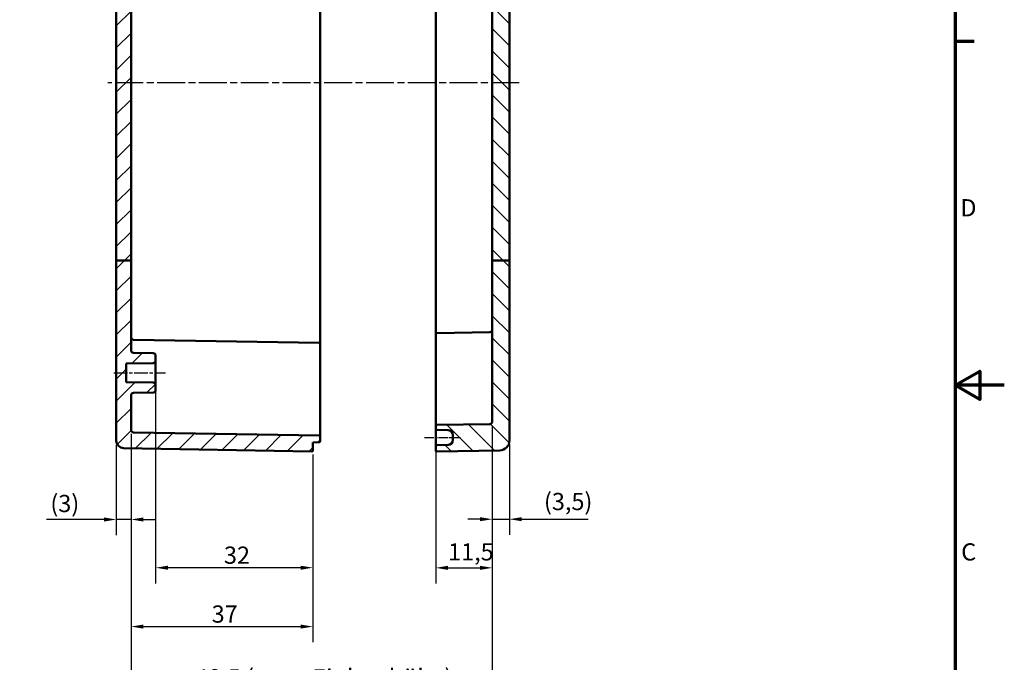
# Model space of a CAD drawing. Units: millimetres. Extents: x 0 to 594, y 0 to 420.
# Drawn here: x 394 to 594, y 154 to 284 of the extents above; entities that cross this region are included whole.
import ezdxf

# ---------------------------------------------------------------- set-up
doc = ezdxf.new("R2010")
doc.units = ezdxf.units.MM
doc.linetypes.add('CHAIN', pattern=[0.3543, 0.2362, -0.0295, 0.0591, -0.0295])
doc.layers.get('0').update_dxf_attribs({"lineweight": 25})
for name, color, linetype, lineweight in [('Bemaßung (ISO)', 7, 'Continuous', 25), ('Mittellinie (ISO)', 7, 'Continuous', 25), ('Rahmen (ISO)', 7, 'Continuous', 70), ('Schraffur (ISO)', 7, 'Continuous', 18), ('Sichtbar (ISO)', 7, 'Continuous', 50)]:
    doc.layers.add(name, color=color, linetype=linetype, lineweight=lineweight)
doc.styles.add('Notiztext (DIN)', font='isocpeur.ttf')
doc.dimstyles.new('Standard (DIN)', dxfattribs={"dimtxt": 3.5, "dimasz": 2.5, "dimexe": 3.175, "dimexo": 0.8, "dimgap": 0.8, "dimtad": 1, "dimrnd": 1e-08, "dimzin": 0, "dimtxsty": 'Notiztext (DIN)', "dimcen": 0.09, "dimdle": 10, "dimclrd": 256, "dimclre": 256, "dimclrt": 256, "dimadec": 0, "dimazin": 0, "dimtfac": 1, "dimtmove": 0, "dimatfit": 3, "dimfxl": 1, "dimtolj": 1, "dimtzin": 0, "dimlwd": -1, "dimlwe": -1, "dimarcsym": 0})

# ---------------------------------------------------------------- blocks, each defined once
blk = doc.blocks.new('Ränder Standardrahmen')
at = {"layer": 'Rahmen (ISO)'}
blk.add_line((584, 280), (587.9, 280), dxfattribs=at)
at = {"layer": 'Rahmen (ISO)', "flags": 128}
for points in [[(10, 10), (10, 410), (584, 410), (584, 10), (10, 10)], [(594, 210), (584, 210), (589, 212.89), (589, 207.11), (584, 210)]]:
    blk.add_lwpolyline(points, dxfattribs=at)
at = {"layer": 'Rahmen (ISO)', "char_height": 3.5, "attachment_point": 7, "style": 'Notiztext (DIN)'}
for s, insert in [('D', (585.05, 243.25)), ('C', (585.23, 173.25))]:
    blk.add_mtext(s, dxfattribs=dict(at, insert=insert))
blk = doc.blocks.new('*D24')
at = {"layer": 'Bemaßung (ISO)', "transparency": 16777216}
for p, q in [((416.3, 200.1), (416.3, 179.51)), ((413.3, 197.89), (413.3, 179.51)), ((410.8, 182.69), (399.08, 182.69)), ((416.3, 182.69), (413.3, 182.69)), ((418.8, 182.69), (421.3, 182.69))]:
    blk.add_line(p, q, dxfattribs=at)
for points in [[(410.8, 183.1), (410.8, 182.27), (413.3, 182.69)], [(418.8, 183.1), (418.8, 182.27), (416.3, 182.69)]]:
    blk.add_solid(points, dxfattribs=at)
at = {"layer": 'Defpoints', "color": 0, "transparency": 16777216}
for p in [(416.3, 200.9), (413.3, 198.69), (416.3, 182.69)]:
    blk.add_point(p, dxfattribs=at)
at = {"layer": 'Bemaßung (ISO)', "transparency": 16777216, "insert": (399.88, 187.69), "char_height": 3.5, "attachment_point": 1, "style": 'Notiztext (DIN)'}
blk.add_mtext('\\A1;(3)', dxfattribs=at)
blk = doc.blocks.new('*D25')
at = {"layer": 'Bemaßung (ISO)', "transparency": 16777216}
for p, q in [((421.3, 209.22), (421.3, 169.7)), ((453.3, 195.92), (453.3, 169.7)), ((450.8, 172.88), (423.8, 172.88))]:
    blk.add_line(p, q, dxfattribs=at)
for points in [[(423.8, 173.29), (423.8, 172.46), (421.3, 172.88)], [(450.8, 173.29), (450.8, 172.46), (453.3, 172.88)]]:
    blk.add_solid(points, dxfattribs=at)
at = {"layer": 'Defpoints', "color": 0, "transparency": 16777216}
for p in [(421.3, 210.02), (453.3, 196.72), (421.3, 172.88)]:
    blk.add_point(p, dxfattribs=at)
at = {"layer": 'Bemaßung (ISO)', "transparency": 16777216, "insert": (435.2, 177.18), "char_height": 3.5, "attachment_point": 1, "style": 'Notiztext (DIN)'}
blk.add_mtext('\\A1;32', dxfattribs=at)
blk = doc.blocks.new('*D26')
at = {"layer": 'Bemaßung (ISO)', "transparency": 16777216}
for p, q in [((416.3, 200.1), (416.3, 157.73)), ((453.3, 195.92), (453.3, 157.73)), ((418.8, 160.9), (450.8, 160.9))]:
    blk.add_line(p, q, dxfattribs=at)
for points in [[(418.8, 161.32), (418.8, 160.49), (416.3, 160.9)], [(450.8, 161.32), (450.8, 160.49), (453.3, 160.9)]]:
    blk.add_solid(points, dxfattribs=at)
at = {"layer": 'Defpoints', "color": 0, "transparency": 16777216}
for p in [(416.3, 200.9), (453.3, 196.72), (453.3, 160.9)]:
    blk.add_point(p, dxfattribs=at)
at = {"layer": 'Bemaßung (ISO)', "transparency": 16777216, "insert": (432.7, 165.2), "char_height": 3.5, "attachment_point": 1, "style": 'Notiztext (DIN)'}
blk.add_mtext('\\A1;37', dxfattribs=at)
blk = doc.blocks.new('*D27')
at = {"layer": 'Bemaßung (ISO)', "transparency": 16777216}
for p, q in [((478.3, 202.12), (478.3, 169.68)), ((489.8, 201.81), (489.8, 169.68)), ((480.8, 172.85), (487.3, 172.85))]:
    blk.add_line(p, q, dxfattribs=at)
for points in [[(480.8, 173.27), (480.8, 172.44), (478.3, 172.85)], [(487.3, 173.27), (487.3, 172.44), (489.8, 172.85)]]:
    blk.add_solid(points, dxfattribs=at)
at = {"layer": 'Defpoints', "color": 0, "transparency": 16777216}
for p in [(478.3, 202.92), (489.8, 202.61), (489.8, 172.85)]:
    blk.add_point(p, dxfattribs=at)
at = {"layer": 'Bemaßung (ISO)', "transparency": 16777216, "insert": (480.81, 177.85), "char_height": 3.5, "attachment_point": 1, "style": 'Notiztext (DIN)'}
blk.add_mtext('\\A1;11,5', dxfattribs=at)
blk = doc.blocks.new('*D28')
at = {"layer": 'Bemaßung (ISO)', "transparency": 16777216}
for p, q in [((489.8, 201.81), (489.8, 179.57)), ((493.3, 197.94), (493.3, 179.57)), ((487.3, 182.74), (484.8, 182.74)), ((489.8, 182.74), (493.3, 182.74)), ((495.8, 182.74), (509.35, 182.74))]:
    blk.add_line(p, q, dxfattribs=at)
for points in [[(487.3, 183.16), (487.3, 182.33), (489.8, 182.74)], [(495.8, 183.16), (495.8, 182.33), (493.3, 182.74)]]:
    blk.add_solid(points, dxfattribs=at)
at = {"layer": 'Defpoints', "color": 0, "transparency": 16777216}
for p in [(489.8, 202.61), (493.3, 198.74), (493.3, 182.74)]:
    blk.add_point(p, dxfattribs=at)
at = {"layer": 'Bemaßung (ISO)', "transparency": 16777216, "insert": (500.32, 188.09), "char_height": 3.5, "attachment_point": 1, "style": 'Notiztext (DIN)'}
blk.add_mtext('\\A1;(3,5)', dxfattribs=at)
blk = doc.blocks.new('*D29')
at = {"layer": 'Bemaßung (ISO)', "transparency": 16777216}
for p, q in [((489.8, 201.81), (489.8, 143.71)), ((416.3, 200.1), (416.3, 143.71)), ((418.8, 146.89), (487.3, 146.89))]:
    blk.add_line(p, q, dxfattribs=at)
for points in [[(418.8, 147.3), (418.8, 146.47), (416.3, 146.89)], [(487.3, 147.3), (487.3, 146.47), (489.8, 146.89)]]:
    blk.add_solid(points, dxfattribs=at)
at = {"layer": 'Defpoints', "color": 0, "transparency": 16777216}
for p in [(489.8, 202.61), (416.3, 200.9), (489.8, 146.89)]:
    blk.add_point(p, dxfattribs=at)
at = {"layer": 'Bemaßung (ISO)', "transparency": 16777216, "insert": (429.33, 152.24), "char_height": 3.5, "attachment_point": 1, "style": 'Notiztext (DIN)'}
blk.add_mtext('\\A1;48,5{ (max. Einbauhöhe)}', dxfattribs=at)

msp = doc.modelspace()

# ---------------------------------------------------------------- hatches: boundary and pattern name
at = {"layer": 'Schraffur (ISO)'}
h = msp.add_hatch(dxfattribs=at)
h.set_pattern_fill('ANSI31', color=256, scale=25.4, style=0)
h.set_pattern_definition([(45, (0, 0), (-2.245064, 2.245064), [])])
edge = h.paths.add_edge_path()
edge.add_line((416.296, 235.373), (413.296, 235.373))
edge.add_line((413.296, 235.373), (413.296, 328.666))
edge.add_line((413.296, 328.666), (415.796, 328.688))
edge.add_line((415.796, 328.688), (416.296, 328.192))
edge.add_line((416.296, 328.192), (416.296, 326.139))
edge.add_line((416.296, 326.139), (453.296, 325.816))
edge.add_line((453.296, 325.816), (454.6, 325.793))
edge.add_ellipse((454.596, 325.593), major_axis=(0.2, 0), ratio=1, start_angle=0, end_angle=89, ccw=False)
edge.add_line((454.796, 325.593), (454.796, 324.639))
edge.add_ellipse((454.596, 324.639), major_axis=(0.003, -0.2), ratio=1, start_angle=0, end_angle=89, ccw=False)
edge.add_line((454.6, 324.439), (416.788, 323.779))
edge.add_ellipse((416.796, 323.279), major_axis=(-0.5, 0), ratio=1, start_angle=271, end_angle=360)
edge.add_line((416.296, 323.279), (416.296, 235.373))
edge = h.paths.add_edge_path()
edge.add_line((440.096, 337.608), (440.096, 337.51))
edge.add_line((440.096, 337.51), (440.096, 337.369))
edge.add_line((440.096, 337.369), (440.096, 337.366))
edge.add_line((440.096, 337.366), (440.096, 337.216))
edge.add_line((440.096, 337.216), (439.937, 337.216))
edge.add_spline(control_points=[(439.937, 337.216), (439.822, 337.107), (439.696, 336.99)], knot_values=[0, 0, 0, 0.0356097, 0.0356097, 0.0356097], weights=[1.001168, 1.0013962, 1], degree=2, periodic=0)
edge.add_line((439.696, 336.99), (436.496, 336.99))
edge.add_spline(control_points=[(436.496, 336.99), (436.37, 337.107), (436.256, 337.216)], knot_values=[0.0256052, 0.0256052, 0.0256052, 0.0612149, 0.0612149, 0.0612149], weights=[1, 1.0013962, 1.001168], degree=2, periodic=0)
edge.add_line((436.256, 337.216), (436.096, 337.216))
edge.add_line((436.096, 337.216), (436.096, 336.915))
edge.add_line((436.096, 336.915), (413.296, 336.816))
edge.add_line((413.296, 336.816), (413.296, 333.166))
edge.add_line((413.296, 333.166), (415.796, 333.144))
edge.add_line((415.796, 333.144), (416.296, 333.64))
edge.add_line((416.296, 333.64), (416.296, 334.493))
edge.add_line((416.296, 334.493), (453.098, 334.814))
edge.add_ellipse((453.096, 335.014), major_axis=(0.002, -0.2), ratio=1, start_angle=0, end_angle=89.5)
edge.add_line((453.296, 335.014), (453.296, 337.916))
edge.add_ellipse((453.096, 337.916), major_axis=(0.2, 0), ratio=1, start_angle=0, end_angle=90)
edge.add_line((453.096, 338.116), (447.296, 338.116))
edge.add_line((447.296, 338.116), (447.296, 337.966))
edge.add_line((447.296, 337.966), (446.531, 337.966))
edge.add_spline(control_points=[(446.531, 337.966), (446.514, 337.95), (446.496, 337.933)], knot_values=[0, 0, 0, 0.0048519, 0.0048519, 0.0048519], weights=[1.0006937, 1.0003766, 1], degree=2, periodic=0)
edge.add_line((446.496, 337.933), (440.596, 337.933))
edge.add_line((440.596, 337.933), (440.596, 337.966))
edge.add_line((440.596, 337.966), (440.096, 337.966))
edge.add_line((440.096, 337.966), (440.096, 337.608))
edge = h.paths.add_edge_path()
edge.add_line((440.096, 343.522), (440.096, 343.424))
edge.add_line((440.096, 343.424), (440.096, 343.066))
edge.add_line((440.096, 343.066), (440.596, 343.066))
edge.add_line((440.596, 343.066), (440.596, 343.098))
edge.add_line((440.596, 343.098), (446.496, 343.098))
edge.add_spline(control_points=[(446.496, 343.098), (446.514, 343.082), (446.531, 343.066)], knot_values=[0.0566686, 0.0566686, 0.0566686, 0.0615205, 0.0615205, 0.0615205], weights=[1, 1.0003766, 1.0006937], degree=2, periodic=0)
edge.add_line((446.531, 343.066), (447.296, 343.066))
edge.add_line((447.296, 343.066), (447.296, 342.916))
edge.add_line((447.296, 342.916), (453.096, 342.916))
edge.add_ellipse((453.096, 343.116), major_axis=(0, -0.2), ratio=1, start_angle=0, end_angle=90)
edge.add_line((453.296, 343.116), (453.296, 346.312))
edge.add_ellipse((453.096, 346.312), major_axis=(0.2, 0), ratio=1, start_angle=0, end_angle=91)
edge.add_line((453.093, 346.512), (414.77, 345.843))
edge.add_ellipse((414.796, 344.344), major_axis=(-0.026, 1.5), ratio=1, start_angle=0, end_angle=89)
edge.add_line((413.296, 344.344), (413.296, 344.216))
edge.add_line((413.296, 344.216), (436.096, 344.116))
edge.add_line((436.096, 344.116), (436.096, 343.816))
edge.add_line((436.096, 343.816), (436.256, 343.816))
edge.add_spline(control_points=[(436.256, 343.816), (436.37, 343.925), (436.496, 344.042)], knot_values=[0, 0, 0, 0.0356097, 0.0356097, 0.0356097], weights=[1.001168, 1.0013962, 1], degree=2, periodic=0)
edge.add_line((436.496, 344.042), (439.696, 344.042))
edge.add_spline(control_points=[(439.696, 344.042), (439.822, 343.925), (439.937, 343.816)], knot_values=[0.0256052, 0.0256052, 0.0256052, 0.0612149, 0.0612149, 0.0612149], weights=[1, 1.0013962, 1.001168], degree=2, periodic=0)
edge.add_line((439.937, 343.816), (440.096, 343.816))
edge.add_line((440.096, 343.816), (440.096, 343.666))
edge.add_line((440.096, 343.666), (440.096, 343.663))
edge.add_line((440.096, 343.663), (440.096, 343.522))
edge = h.paths.add_edge_path()
edge.add_line((413.296, 235.373), (413.296, 198.688))
edge.add_ellipse((414.796, 198.688), major_axis=(-1.5, 0), ratio=1, start_angle=0, end_angle=89)
edge.add_line((414.77, 197.188), (453.093, 196.519))
edge.add_ellipse((453.096, 196.719), major_axis=(-0.003, -0.2), ratio=1, start_angle=0, end_angle=91)
edge.add_line((453.296, 196.719), (453.296, 198.366))
edge.add_line((453.296, 198.366), (454.6, 198.389))
edge.add_ellipse((454.596, 198.589), major_axis=(0.003, -0.2), ratio=1, start_angle=0, end_angle=89)
edge.add_line((454.796, 198.589), (454.796, 199.543))
edge.add_ellipse((454.596, 199.543), major_axis=(0.2, 0), ratio=1, start_angle=0, end_angle=89)
edge.add_line((454.6, 199.743), (416.788, 200.403))
edge.add_ellipse((416.796, 200.903), major_axis=(-0.009, -0.5), ratio=1, start_angle=271, end_angle=360, ccw=False)
edge.add_line((416.296, 200.903), (416.296, 207.937))
edge.add_ellipse((416.796, 207.937), major_axis=(-0.5, 0), ratio=1, start_angle=271, end_angle=360, ccw=False)
edge.add_line((416.788, 208.437), (420.805, 208.507))
edge.add_ellipse((420.796, 209.007), major_axis=(0.009, -0.5), ratio=1, start_angle=0, end_angle=89)
edge.add_line((421.296, 209.007), (421.296, 210.024))
edge.add_ellipse((420.796, 210.024), major_axis=(0.5, 0), ratio=1, start_angle=0, end_angle=89)
edge.add_line((420.805, 210.524), (415.296, 210.621))
edge.add_line((415.296, 210.621), (415.296, 214.411))
edge.add_line((415.296, 214.411), (420.805, 214.507))
edge.add_ellipse((420.796, 215.007), major_axis=(0.009, -0.5), ratio=1, start_angle=0, end_angle=89)
edge.add_line((421.296, 215.007), (421.296, 216.024))
edge.add_ellipse((420.796, 216.024), major_axis=(0.5, 0), ratio=1, start_angle=0, end_angle=89)
edge.add_line((420.805, 216.524), (416.788, 216.595))
edge.add_ellipse((416.796, 217.094), major_axis=(-0.009, -0.5), ratio=1, start_angle=271, end_angle=360, ccw=False)
edge.add_line((416.296, 217.094), (416.296, 235.373))
edge.add_line((416.296, 235.373), (413.296, 235.373))
h = msp.add_hatch(dxfattribs=at)
h.set_pattern_fill('ANSI31', color=256, scale=25.4, angle=90.00021, style=0)
h.set_pattern_definition([(135.0002, (0, 0), (-2.245056, -2.245072), [])])
edge = h.paths.add_edge_path()
edge.add_line((489.996, 343.916), (489.996, 343.212))
edge.add_ellipse((489.796, 343.212), major_axis=(0.003, -0.2), ratio=1, start_angle=0, end_angle=89, ccw=False)
edge.add_line((489.8, 343.012), (488.691, 342.993))
edge.add_ellipse((488.695, 342.793), major_axis=(-0.19, 0.062), ratio=1, start_angle=289.05817, end_angle=360)
edge.add_ellipse((488.315, 342.917), major_axis=(0.141, -0.141), ratio=1, start_angle=0, end_angle=26.94183, ccw=False)
edge.add_line((488.456, 342.776), (488.026, 342.345))
edge.add_ellipse((487.955, 342.416), major_axis=(0, -0.1), ratio=1, start_angle=0, end_angle=45, ccw=False)
edge.add_line((487.955, 342.316), (487.738, 342.316))
edge.add_ellipse((487.738, 342.416), major_axis=(-0.0707, -0.0707), ratio=1, start_angle=0, end_angle=45, ccw=False)
edge.add_line((487.667, 342.345), (487.255, 342.757))
edge.add_ellipse((487.396, 342.899), major_axis=(-0.2, 0), ratio=1, start_angle=0, end_angle=45, ccw=False)
edge.add_line((487.196, 342.899), (487.196, 343.164))
edge.add_ellipse((486.996, 343.164), major_axis=(0.003, 0.2), ratio=1, start_angle=271, end_angle=360)
edge.add_line((487, 343.364), (478.493, 343.512))
edge.add_ellipse((478.496, 343.712), major_axis=(-0.2, 0), ratio=1, start_angle=0, end_angle=89, ccw=False)
edge.add_line((478.296, 343.712), (478.296, 346.312))
edge.add_ellipse((478.496, 346.312), major_axis=(0.003, 0.2), ratio=1, start_angle=0, end_angle=91, ccw=False)
edge.add_line((478.5, 346.512), (491.331, 346.288))
edge.add_ellipse((491.296, 344.289), major_axis=(1.998, 0.094), ratio=1, start_angle=0, end_angle=86.30374, ccw=False)
edge.add_ellipse((493.096, 344.412), major_axis=(0.003, -0.2), ratio=1, start_angle=0, end_angle=80.46657, ccw=False)
edge.add_line((493.1, 344.212), (490.193, 344.162))
edge.add_ellipse((490.196, 343.962), major_axis=(-0.2, 0), ratio=1, start_angle=271, end_angle=360)
edge.add_line((489.996, 343.962), (489.996, 343.916))
edge = h.paths.add_edge_path()
edge.add_line((493.296, 235.373), (489.796, 235.373))
edge.add_line((489.796, 235.373), (489.796, 202.608))
edge.add_ellipse((489.296, 202.608), major_axis=(0.5, 0), ratio=1, start_angle=271, end_angle=360, ccw=False)
edge.add_line((489.305, 202.108), (478.493, 201.919))
edge.add_ellipse((478.496, 201.719), major_axis=(-0.003, 0.2), ratio=1, start_angle=0, end_angle=89)
edge.add_line((478.296, 201.719), (478.296, 201.112))
edge.add_ellipse((478.496, 201.112), major_axis=(-0.2, 0), ratio=1, start_angle=0, end_angle=89)
edge.add_line((478.493, 200.912), (480.814, 200.872))
edge.add_ellipse((480.796, 199.872), major_axis=(0.017, 1), ratio=1, start_angle=271, end_angle=360, ccw=False)
edge.add_line((481.796, 199.872), (481.796, 198.86))
edge.add_ellipse((480.796, 198.86), major_axis=(1, 0), ratio=1, start_angle=271, end_angle=360, ccw=False)
edge.add_line((480.814, 197.86), (478.493, 197.819))
edge.add_ellipse((478.496, 197.619), major_axis=(-0.003, 0.2), ratio=1, start_angle=0, end_angle=89)
edge.add_line((478.296, 197.619), (478.296, 196.719))
edge.add_ellipse((478.496, 196.719), major_axis=(-0.2, 0), ratio=1, start_angle=0, end_angle=91)
edge.add_line((478.5, 196.519), (491.331, 196.743))
edge.add_ellipse((491.296, 198.743), major_axis=(0.035, -2), ratio=1, start_angle=0, end_angle=89)
edge.add_line((493.296, 198.743), (493.296, 235.373))
edge = h.paths.add_edge_path()
edge.add_line((489.996, 337.819), (489.996, 337.116))
edge.add_line((489.996, 337.116), (489.996, 337.07))
edge.add_ellipse((490.196, 337.07), major_axis=(-0.003, -0.2), ratio=1, start_angle=271, end_angle=360)
edge.add_line((490.193, 336.87), (493.1, 336.819))
edge.add_ellipse((493.096, 336.619), major_axis=(0.2, 0), ratio=1, start_angle=0, end_angle=89, ccw=False)
edge.add_line((493.296, 336.619), (493.296, 235.373))
edge.add_line((493.296, 235.373), (489.796, 235.373))
edge.add_line((489.796, 235.373), (489.776, 235.373))
edge.add_line((489.776, 235.373), (489.776, 321.416))
edge.add_spline(control_points=[(489.776, 321.416), (489.776, 321.554), (489.754, 321.718), (489.661, 321.891), (489.618, 321.945), (489.536, 322.015), (489.486, 322.044), (489.399, 322.076), (489.349, 322.086), (489.305, 322.087)], knot_values=[-0.0864446, -0.0864446, -0.0864446, -0.0864446, -0.044996, -0.044996, -0.0276156, -0.0276156, -0.0129572, -0.0129572, 0, 0, 0, 0], degree=3, periodic=0)
edge.add_spline(control_points=[(489.305, 322.087), (484.655, 322.184), (478.493, 322.305)], knot_values=[0, 0, 0, 1.0814421, 1.0814421, 1.0814421], weights=[1, 1.0073985, 1], degree=2, periodic=0)
edge.add_spline(control_points=[(478.493, 322.305), (478.47, 322.305), (478.443, 322.312), (478.399, 322.331), (478.375, 322.349), (478.339, 322.387), (478.322, 322.414), (478.302, 322.465), (478.296, 322.497), (478.296, 322.525)], knot_values=[0.0306399, 0.0306399, 0.0306399, 0.0306399, 0.0374598, 0.0374598, 0.0450581, 0.0450581, 0.0530882, 0.0530882, 0.0613318, 0.0613318, 0.0613318, 0.0613318], degree=3, periodic=0)
edge.add_line((478.296, 322.525), (478.296, 323.162))
edge.add_spline(control_points=[(478.296, 323.162), (478.296, 323.188), (478.302, 323.218), (478.321, 323.265), (478.338, 323.291), (478.373, 323.326), (478.398, 323.343), (478.442, 323.362), (478.469, 323.368), (478.493, 323.368)], knot_values=[0.0003463, 0.0003463, 0.0003463, 0.0003463, 0.0080584, 0.0080584, 0.0156305, 0.0156305, 0.023068, 0.023068, 0.0300611, 0.0300611, 0.0300611, 0.0300611], degree=3, periodic=0)
edge.add_line((478.493, 323.368), (480.814, 323.41))
edge.add_spline(control_points=[(480.814, 323.41), (480.932, 323.412), (481.068, 323.441), (481.291, 323.534), (481.414, 323.618), (481.589, 323.796), (481.672, 323.921), (481.767, 324.153), (481.796, 324.301), (481.796, 324.426)], knot_values=[0.1487393, 0.1487393, 0.1487393, 0.1487393, 0.1837968, 0.1837968, 0.221042, 0.221042, 0.2586234, 0.2586234, 0.2962638, 0.2962638, 0.2962638, 0.2962638], degree=3, periodic=0)
edge.add_line((481.796, 324.426), (481.796, 325.447))
edge.add_spline(control_points=[(481.796, 325.447), (481.796, 325.571), (481.767, 325.718), (481.673, 325.947), (481.59, 326.071), (481.415, 326.246), (481.292, 326.328), (481.07, 326.421), (480.933, 326.45), (480.814, 326.452)], knot_values=[0.0017314, 0.0017314, 0.0017314, 0.0017314, 0.0390336, 0.0390336, 0.076193, 0.076193, 0.1132383, 0.1132383, 0.1484767, 0.1484767, 0.1484767, 0.1484767], degree=3, periodic=0)
edge.add_line((480.814, 326.452), (478.493, 326.493))
edge.add_spline(control_points=[(478.493, 326.493), (478.469, 326.493), (478.442, 326.499), (478.397, 326.517), (478.372, 326.534), (478.337, 326.569), (478.321, 326.593), (478.302, 326.639), (478.296, 326.668), (478.296, 326.693)], knot_values=[0.0296713, 0.0296713, 0.0296713, 0.0296713, 0.0367208, 0.0367208, 0.0441314, 0.0441314, 0.0515591, 0.0515591, 0.0589999, 0.0589999, 0.0589999, 0.0589999], degree=3, periodic=0)
edge.add_line((478.296, 326.693), (478.296, 327.401))
edge.add_spline(control_points=[(478.296, 327.401), (478.296, 327.425), (478.302, 327.455), (478.321, 327.5), (478.337, 327.525), (478.372, 327.56), (478.397, 327.577), (478.442, 327.595), (478.47, 327.601), (478.495, 327.601)], knot_values=[0.0001738, 0.0001738, 0.0001738, 0.0001738, 0.0076059, 0.0076059, 0.0150269, 0.0150269, 0.0224353, 0.0224353, 0.0296599, 0.0296599, 0.0296599, 0.0296599], degree=3, periodic=0)
edge.add_line((478.495, 327.601), (489.801, 327.7))
edge.add_spline(control_points=[(489.801, 327.7), (489.861, 327.701), (489.932, 327.715), (490.044, 327.762), (490.106, 327.803), (490.193, 327.891), (490.235, 327.952), (490.282, 328.067), (490.296, 328.139), (490.296, 328.201)], knot_values=[0.0741247, 0.0741247, 0.0741247, 0.0741247, 0.0921877, 0.0921877, 0.1107094, 0.1107094, 0.1292579, 0.1292579, 0.1478251, 0.1478251, 0.1478251, 0.1478251], degree=3, periodic=0)
edge.add_line((490.296, 328.201), (490.296, 334.915))
edge.add_ellipse((489.796, 334.915), major_axis=(0.004, 0.5), ratio=1, start_angle=270.5, end_angle=360)
edge.add_line((489.801, 335.415), (478.495, 335.514))
edge.add_ellipse((478.496, 335.714), major_axis=(-0.2, 0), ratio=1, start_angle=0, end_angle=89.5, ccw=False)
edge.add_line((478.296, 335.714), (478.296, 337.319))
edge.add_ellipse((478.496, 337.319), major_axis=(-0.003, 0.2), ratio=1, start_angle=0, end_angle=89, ccw=False)
edge.add_line((478.493, 337.519), (487, 337.668))
edge.add_ellipse((486.996, 337.868), major_axis=(0.2, 0), ratio=1, start_angle=271, end_angle=360)
edge.add_line((487.196, 337.868), (487.196, 338.133))
edge.add_ellipse((487.396, 338.133), major_axis=(-0.141, 0.141), ratio=1, start_angle=0, end_angle=45, ccw=False)
edge.add_line((487.255, 338.274), (487.667, 338.687))
edge.add_ellipse((487.738, 338.616), major_axis=(0, 0.1), ratio=1, start_angle=0, end_angle=45, ccw=False)
edge.add_line((487.738, 338.716), (487.955, 338.716))
edge.add_ellipse((487.955, 338.616), major_axis=(0.0707, 0.0707), ratio=1, start_angle=0, end_angle=45, ccw=False)
edge.add_line((488.026, 338.687), (488.456, 338.256))
edge.add_ellipse((488.315, 338.115), major_axis=(0.19, 0.062), ratio=1, start_angle=0, end_angle=26.94183, ccw=False)
edge.add_ellipse((488.695, 338.239), major_axis=(-0.003, -0.2), ratio=1, start_angle=289.05817, end_angle=360)
edge.add_line((488.691, 338.039), (489.8, 338.019))
edge.add_ellipse((489.796, 337.819), major_axis=(0.2, 0), ratio=1, start_angle=0, end_angle=89, ccw=False)

# ---------------------------------------------------------------- linework, layer by layer
at = {"layer": 'Mittellinie (ISO)', "linetype": 'CHAIN', "ltscale": 23.990969}
msp.add_line((495.286, 271.516), (411.552, 271.516), dxfattribs=at)
at = {"layer": 'Mittellinie (ISO)', "linetype": 'CHAIN', "ltscale": 11.677275}
msp.add_line((412.796, 212.516), (423.305, 212.516), dxfattribs=at)
at = {"layer": 'Mittellinie (ISO)', "linetype": 'CHAIN', "ltscale": 8.134986}
msp.add_line((475.993, 199.366), (483.314, 199.366), dxfattribs=at)
at = {"layer": 'Sichtbar (ISO)'}
for p, q in [((493.296, 235.373), (493.296, 336.619)), ((413.296, 328.666), (413.296, 235.373)), ((416.296, 235.373), (416.296, 323.279)), ((454.796, 221.116), (454.796, 321.916)), ((478.296, 321.416), (478.296, 221.616)), ((489.776, 321.416), (489.776, 235.373)), ((413.296, 235.373), (413.296, 198.688)), ((416.296, 235.373), (413.296, 235.373)), ((416.296, 217.094), (416.296, 235.373)), ((489.776, 235.373), (489.796, 235.373)), ((493.296, 235.373), (489.796, 235.373)), ((489.796, 235.373), (489.796, 202.608)), ((493.296, 198.743), (493.296, 235.373)), ((454.796, 218.393), (454.796, 221.116)), ((478.296, 221.616), (478.296, 220.419)), ((478.296, 212.616), (478.296, 220.419)), ((478.493, 220.619), (489.305, 220.808)), ((454.6, 218.593), (416.788, 219.253)), ((420.805, 216.524), (416.788, 216.595)), ((454.796, 218.393), (454.796, 212.616)), ((415.296, 214.411), (420.805, 214.507)), ((415.296, 210.621), (415.296, 214.411)), ((421.296, 215.007), (421.296, 216.024)), ((421.296, 210.024), (421.296, 215.007)), ((454.796, 202.266), (454.796, 212.616)), ((478.296, 212.616), (478.296, 202.916)), ((420.805, 210.524), (415.296, 210.621)), ((416.788, 208.437), (420.805, 208.507)), ((421.296, 209.007), (421.296, 210.024)), ((416.296, 200.903), (416.296, 207.937)), ((478.296, 202.916), (478.296, 201.719)), ((454.6, 199.743), (416.788, 200.403)), ((454.796, 199.543), (454.796, 202.266)), ((478.296, 201.719), (478.296, 201.112)), ((478.296, 201.112), (478.296, 197.619)), ((489.305, 202.108), (478.493, 201.919)), ((478.493, 200.912), (480.814, 200.872)), ((453.296, 198.366), (454.6, 198.389)), ((453.296, 196.719), (453.296, 198.366)), ((454.796, 198.589), (454.796, 199.543)), ((481.796, 199.872), (481.796, 198.86)), ((414.77, 197.188), (453.093, 196.519)), ((478.296, 197.619), (478.296, 196.719)), ((480.814, 197.86), (478.493, 197.819)), ((478.5, 196.519), (491.331, 196.743))]:
    msp.add_line(p, q, dxfattribs=at)
for centre, radius, start, end in [((478.496, 220.419), 0.2, 91, 180), ((489.296, 221.308), 0.5, 271, 0), ((416.796, 219.753), 0.5, 180, 269), ((454.596, 218.393), 0.2, 0, 89), ((416.796, 217.094), 0.5, 180, 269), ((420.796, 216.024), 0.5, 0, 89), ((420.796, 215.007), 0.5, 271, 0), ((420.796, 210.024), 0.5, 0, 89), ((416.796, 207.937), 0.5, 91, 180), ((420.796, 209.007), 0.5, 271, 0), ((489.296, 202.608), 0.5, 271, 0), ((416.796, 200.903), 0.5, 180, 269), ((478.496, 201.719), 0.2, 91, 180), ((478.496, 201.112), 0.2, 180, 269), ((480.796, 199.872), 1, 0, 89), ((414.796, 198.688), 1.5, 180, 269), ((454.596, 199.543), 0.2, 0, 89), ((454.596, 198.589), 0.2, 271, 0), ((480.796, 198.86), 1, 271, 0), ((491.296, 198.743), 2, 271, 0), ((453.096, 196.719), 0.2, 269, 0), ((478.496, 197.619), 0.2, 91, 180), ((478.496, 196.719), 0.2, 180, 271)]:
    msp.add_arc(centre, radius, start, end, dxfattribs=at)

# ---------------------------------------------------------------- block references
msp.add_blockref('Ränder Standardrahmen', (0, 0))

# ---------------------------------------------------------------- dimensions: what is measured, and where the dimension line sits
at = {"layer": 'Bemaßung (ISO)'}
for base, p1, p2, override, picture, middle in [((421.296, 172.878), (453.296, 196.719), (421.296, 210.024), {"dimdec": 0, "dimtp": 0, "dimtm": 0, "dimtdec": 2, "dimtofl": 0, "dimatfit": 1}, '*D25', (437.296, 172.878)), ((489.796, 172.853), (478.296, 202.916), (489.796, 202.608), {"dimdec": 1, "dimtp": 0, "dimtm": 0, "dimtdec": 2, "dimtofl": 0, "dimatfit": 1}, '*D27', (484.046, 172.853))]:
    dim = msp.add_linear_dim(base=base, p1=p1, p2=p2, angle=180, dimstyle='Standard (DIN)', override=override, dxfattribs=at)
    dim.commit()
    dim.dimension.update_dxf_attribs({"geometry": picture, "text_midpoint": middle, "dimtype": 160})
dim = msp.add_linear_dim(base=(489.796, 146.888), p1=(416.296, 200.903), p2=(489.796, 202.608), text='<>{ (max. Einbauhöhe)}', dimstyle='Standard (DIN)', override={"dimdec": 1, "dimlfac": 0.659864, "dimtp": 0, "dimtm": 0, "dimtdec": 2, "dimtofl": 0, "dimatfit": 1}, dxfattribs=at)
dim.commit()
dim.dimension.update_dxf_attribs({"geometry": '*D29', "text_midpoint": (453.046, 146.888), "dimtype": 160})
for base, p1, p2, override, picture, middle in [((493.296, 182.743), (489.796, 202.608), (493.296, 198.743), {"dimgap": 0.8, "dimdec": 1, "dimtol": 0, "dimlim": 0, "dimtp": 0, "dimtm": 0, "dimtdec": 2, "dimtofl": 1, "dimatfit": 1}, '*D28', (504.434, 182.743)), ((416.296, 182.688), (413.296, 198.688), (416.296, 200.903), {"dimgap": 0.8, "dimdec": 0, "dimtol": 0, "dimlim": 0, "dimtp": 0, "dimtm": 0, "dimtdec": 2, "dimtofl": 1, "dimatfit": 1}, '*D24', (402.159, 182.688))]:
    dim = msp.add_linear_dim(base=base, p1=p1, p2=p2, angle=180, text='(<>)', dimstyle='Standard (DIN)', override=override, dxfattribs=at)
    dim.commit()
    dim.dimension.update_dxf_attribs({"geometry": picture, "text_midpoint": middle, "dimtype": 160})
dim = msp.add_linear_dim(base=(453.296, 160.903), p1=(416.296, 200.903), p2=(453.296, 196.719), dimstyle='Standard (DIN)', override={"dimdec": 0, "dimtp": 0, "dimtm": 0, "dimtdec": 2, "dimtofl": 0, "dimatfit": 1}, dxfattribs=at)
dim.commit()
dim.dimension.update_dxf_attribs({"geometry": '*D26', "text_midpoint": (434.796, 160.903), "dimtype": 160})

doc.saveas('drawing.dxf')
